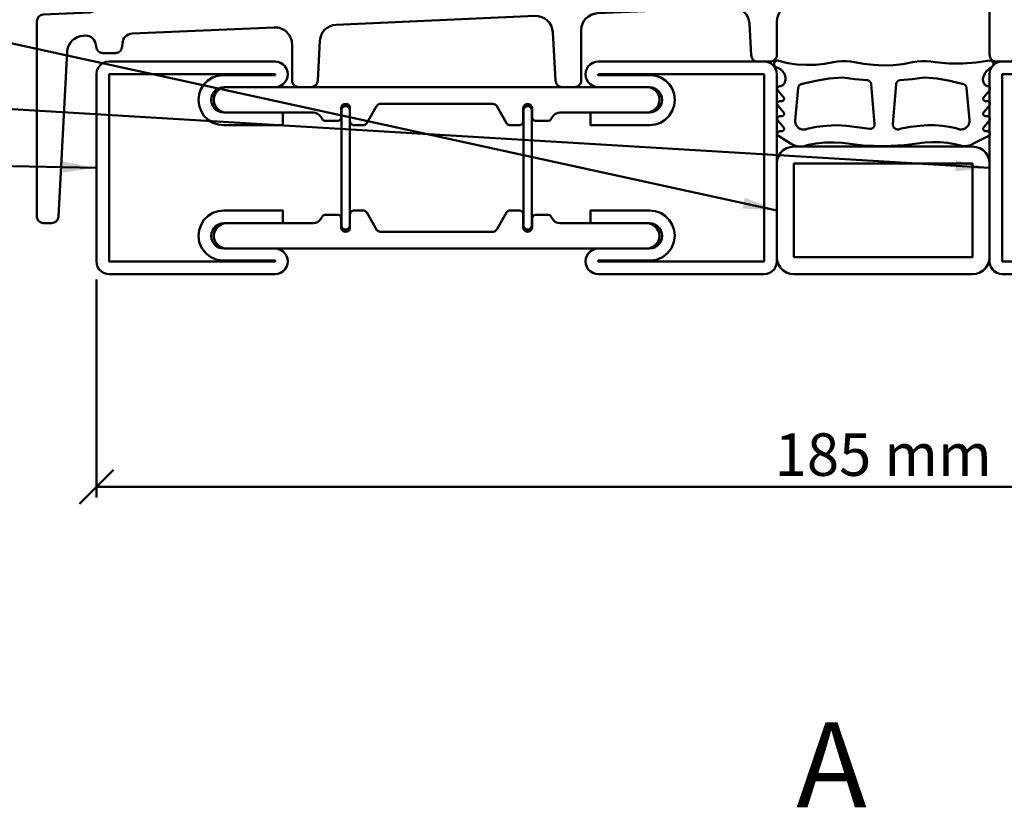
# Model space of a CAD drawing. Units: millimetres. Extents: x -18 to 8169, y -610 to 350.
# Drawn here: x 6323 to 6438, y -63 to 30 of the extents above; entities that cross this region are included whole.
import ezdxf

# ---------------------------------------------------------------- set-up
doc = ezdxf.new("R2010")
doc.units = ezdxf.units.MM
doc.header["$PDMODE"] = 35
for name, color, linetype, lineweight in [('0S-Alu-Kontur', 7, 'Continuous', 50), ('0S-Bemassung', 4, 'Continuous', 25), ('0S-Beschriftung', 52, 'Continuous', 35), ('0S-EPDM-Kontur', 22, 'Continuous', 50), ('0S-Konst1', 7, 'Continuous', 50), ('0S-KS-Kontur', 254, 'Continuous', 50), ('0S-Stahl-Kontur', 62, 'Continuous', 50), ('0S-Text', 52, 'Continuous', 35)]:
    doc.layers.add(name, color=color, linetype=linetype, lineweight=lineweight)
doc.styles.add('1_1fett', font='txt', dxfattribs={"height": 3})
doc.styles.add('BEMSTIL1', font='isocpeur.ttf')
doc.dimstyles.new('S-Skal-1', dxfattribs={"dimtxt": 4, "dimasz": 4, "dimexe": 1.25, "dimexo": 0.625, "dimtad": 1, "dimdec": 1, "dimtxsty": 'BEMSTIL1', "dimblk": 'OBLIQUE', "dimcen": 0, "dimclrd": 4, "dimclre": 4, "dimclrt": 7, "dimadec": 1, "dimazin": 0, "dimtfac": 1, "dimtdec": 1, "dimtofl": 0, "dimtmove": 0, "dimatfit": 3, "dimfxl": 1.25, "dimarcsym": 0})

# ---------------------------------------------------------------- blocks, each defined once
blk = doc.blocks.new('_Oblique')
at = {"color": 0, "linetype": 'ByBlock', "lineweight": -2}
blk.add_line((-0.5, -0.5), (0.5, 0.5), dxfattribs=at)
blk = doc.blocks.new('*D910')
at = {"layer": '0S-Bemassung', "color": 4, "lineweight": -2, "transparency": 16777216}
for p, q in [((6331.73, -0.63), (6331.73, -26.25)), ((6516.73, -0.63), (6516.73, -26.25)), ((6331.73, -25), (6516.73, -25))]:
    blk.add_line(p, q, dxfattribs=at)
at = {"layer": 'Defpoints', "color": 0, "transparency": 16777216}
for p in [(6331.73, 0), (6516.73, 0), (6516.73, -25)]:
    blk.add_point(p, dxfattribs=at)
at = {"layer": '0S-Bemassung', "color": 4, "lineweight": -2, "transparency": 16777216, "xscale": 4, "yscale": 4, "zscale": 4}
for p, rotation in [((6331.73, -25), 179.9999999999763), ((6516.73, -25), 359.9999999999763)]:
    blk.add_blockref('_Oblique', p, dxfattribs=dict(at, rotation=rotation))
at = {"layer": '0S-Bemassung', "color": 7, "transparency": 16777216, "insert": (6424.23, -21.87), "char_height": 5, "attachment_point": 5, "style": 'BEMSTIL1'}
blk.add_mtext('185 mm', dxfattribs=at)
blk = doc.blocks.new('_400.057_0x000003A9')
at = {"layer": '0S-Stahl-Kontur', "extrusion": (0, 0, -1)}
blk.add_lwpolyline([(-0.44, 24.25), (-0.75, 24.56), (-1.13, 24.8), (-1.55, 24.95), (-2, 25), (-13, 25), (-13.45, 24.95), (-13.87, 24.8), (-14.25, 24.56), (-14.56, 24.25), (-14.8, 23.87), (-14.95, 23.45), (-15, 23), (-15, 2), (-14.95, 1.55), (-14.8, 1.13), (-14.56, 0.75), (-14.25, 0.44), (-13.87, 0.2), (-13.45, 0.05), (-13, 0), (-2, 0), (-1.55, 0.05), (-1.13, 0.2), (-0.75, 0.44), (-0.44, 0.75), (-0.2, 1.13), (-0.05, 1.55), (0, 2), (0, 23), (-0.05, 23.45), (-0.2, 23.87), (-0.44, 24.25), (-0.44, 24.25)], close=True, dxfattribs=at)
at = {"layer": '0S-Stahl-Kontur'}
blk.add_lwpolyline([(2, 2), (13, 2), (13, 23), (2, 23), (2, 2), (2, 2)], close=True, dxfattribs=at)
blk = doc.blocks.new('Steg 600.012_0x000003AA')
at = {"layer": '0S-KS-Kontur'}
for points in [[(4.99, 33.38), (4.99, 46.69), (5.05, 46.88), (5.16, 47), (5.25, 47.06), (7.25, 48.21), (7.33, 48.27), (7.4, 48.35), (7.45, 48.44), (7.48, 48.54), (7.49, 48.64), (7.49, 49.7), (7.47, 49.83), (7.42, 49.95), (7.35, 50.05), (7.25, 50.12), (7.13, 50.17), (7, 50.19), (5.41, 50.19), (5.25, 50.26), (5.14, 50.34), (5.06, 50.45), (5.01, 50.57), (4.99, 50.7), (5.01, 50.83), (5.06, 50.96), (5.14, 51.06), (5.25, 51.14), (5.37, 51.19), (5.5, 51.21), (6.5, 51.21), (6.61, 51.22), (6.71, 51.26), (6.81, 51.32), (6.88, 51.39), (6.94, 51.49), (6.98, 51.59), (6.99, 51.7), (6.99, 53.05), (6.97, 53.18), (6.92, 53.3), (6.85, 53.4), (6.75, 53.47), (6.5, 53.62), (6.29, 53.78), (6.13, 53.99), (6.02, 54.23), (5.99, 54.49), (5.99, 64.7), (5.95, 65.03), (5.84, 65.35), (5.66, 65.63), (5.43, 65.86), (5.15, 66.04), (4.83, 66.15), (4.5, 66.19), (4.17, 66.15), (3.85, 66.04), (3.57, 65.86), (3.34, 65.63), (3.16, 65.35), (3.05, 65.03), (3.01, 64.7), (3.01, 15.3), (3.05, 14.97), (3.16, 14.65), (3.34, 14.37), (3.57, 14.14), (3.85, 13.96), (4.17, 13.85), (4.5, 13.81), (4.83, 13.85), (5.15, 13.96), (5.43, 14.14), (5.66, 14.37), (5.84, 14.65), (5.95, 14.97), (5.99, 15.3), (5.99, 25.51), (6.02, 25.77), (6.13, 26.01), (6.29, 26.22), (6.5, 26.38), (6.75, 26.53), (6.83, 26.59), (6.9, 26.66), (6.95, 26.75), (6.98, 26.85), (6.99, 26.95), (6.99, 28.3), (6.97, 28.43), (6.92, 28.54), (6.85, 28.65), (6.75, 28.72), (6.63, 28.77), (6.5, 28.79), (5.42, 28.79), (5.22, 28.86), (5.06, 29.02), (4.98, 29.24), (5.01, 29.47), (5.13, 29.67), (5.33, 29.79), (5.5, 29.81), (7, 29.81), (7.13, 29.83), (7.25, 29.88), (7.35, 29.95), (7.42, 30.05), (7.47, 30.17), (7.49, 30.3), (7.49, 31.36), (7.48, 31.46), (7.45, 31.56), (7.4, 31.65), (7.33, 31.73), (7.25, 31.79), (5.18, 32.98), (5.05, 33.12), (5, 33.28), (4.99, 33.38), (4.99, 33.38)], [(17.76, 48.21), (19.82, 47.02), (19.95, 46.88), (20, 46.72), (20.01, 46.62), (20.01, 33.31), (19.95, 33.12), (19.84, 33), (19.76, 32.94), (17.76, 31.79), (17.67, 31.73), (17.6, 31.65), (17.55, 31.56), (17.52, 31.46), (17.51, 31.36), (17.51, 30.3), (17.53, 30.17), (17.58, 30.05), (17.65, 29.95), (17.76, 29.88), (17.87, 29.83), (18, 29.81), (19.58, 29.81), (19.78, 29.74), (19.94, 29.58), (20.02, 29.36), (19.99, 29.13), (19.87, 28.93), (19.67, 28.81), (19.5, 28.79), (18.5, 28.79), (18.37, 28.77), (18.26, 28.72), (18.15, 28.65), (18.08, 28.54), (18.03, 28.43), (18.01, 28.3), (18.01, 26.95), (18.02, 26.85), (18.05, 26.75), (18.1, 26.66), (18.17, 26.59), (18.26, 26.53), (18.51, 26.38), (18.71, 26.22), (18.87, 26.01), (18.98, 25.77), (19.01, 25.51), (19.01, 15.3), (19.06, 14.91), (19.21, 14.56), (19.45, 14.25), (19.76, 14.01), (20.11, 13.86), (20.5, 13.81), (20.89, 13.86), (21.25, 14.01), (21.55, 14.25), (21.79, 14.56), (21.94, 14.91), (21.99, 15.3), (21.99, 64.7), (21.94, 65.09), (21.79, 65.44), (21.55, 65.75), (21.25, 65.99), (20.89, 66.14), (20.5, 66.19), (20.17, 66.15), (19.85, 66.04), (19.57, 65.86), (19.34, 65.63), (19.16, 65.35), (19.05, 65.03), (19.01, 64.7), (19.01, 54.49), (18.98, 54.23), (18.87, 53.99), (18.71, 53.78), (18.51, 53.62), (18.26, 53.47), (18.15, 53.4), (18.08, 53.3), (18.03, 53.18), (18.01, 53.05), (18.01, 51.7), (18.02, 51.59), (18.06, 51.49), (18.12, 51.39), (18.19, 51.32), (18.29, 51.26), (18.39, 51.22), (18.5, 51.21), (19.59, 51.21), (19.76, 51.14), (19.86, 51.06), (19.94, 50.96), (19.99, 50.83), (20.01, 50.7), (19.99, 50.57), (19.94, 50.45), (19.86, 50.34), (19.76, 50.26), (19.63, 50.21), (19.5, 50.19), (18, 50.19), (17.87, 50.17), (17.76, 50.12), (17.65, 50.05), (17.58, 49.95), (17.53, 49.83), (17.51, 49.7), (17.51, 48.64), (17.52, 48.54), (17.55, 48.44), (17.6, 48.35), (17.67, 48.27), (17.76, 48.21), (17.76, 48.21)]]:
    blk.add_lwpolyline(points, close=True, dxfattribs=at)
blk = doc.blocks.new('Inner 600.012_0x000003AB')
at = {"layer": '0S-Stahl-Kontur'}
blk.add_lwpolyline([(0.04, 78.83), (0, 78.5), (0, 59), (0.04, 58.67), (0.15, 58.35), (0.33, 58.06), (0.56, 57.83), (0.85, 57.65), (1.17, 57.54), (1.5, 57.5), (1.83, 57.54), (2.15, 57.65), (2.44, 57.83), (2.67, 58.06), (2.85, 58.35), (2.96, 58.67), (3, 59), (3, 65), (3.04, 65.33), (3.15, 65.65), (3.33, 65.94), (3.56, 66.17), (3.85, 66.35), (4.17, 66.46), (4.5, 66.5), (4.83, 66.46), (5.15, 66.35), (5.44, 66.17), (5.67, 65.94), (5.85, 65.65), (5.96, 65.33), (6, 65), (6, 58.1), (7.5, 58.1), (7.5, 65), (7.42, 65.67), (7.2, 66.3), (6.85, 66.87), (6.37, 67.35), (5.8, 67.7), (5.17, 67.92), (4.5, 68), (3.75, 67.9), (3.05, 67.61), (2.45, 67.15), (1.99, 66.55), (1.7, 65.85), (1.6, 65.1), (1.6, 59), (1.5, 59), (1.5, 78.5), (23.5, 78.5), (23.5, 59), (23.4, 59), (23.4, 65.1), (23.33, 65.75), (23.11, 66.36), (22.77, 66.91), (22.31, 67.37), (21.76, 67.71), (21.15, 67.93), (20.5, 68), (19.83, 67.92), (19.2, 67.7), (18.63, 67.35), (18.15, 66.87), (17.8, 66.3), (17.58, 65.67), (17.5, 65), (17.5, 58.1), (19, 58.1), (19, 65), (19.04, 65.33), (19.15, 65.65), (19.33, 65.94), (19.56, 66.17), (19.85, 66.35), (20.17, 66.46), (20.5, 66.5), (20.83, 66.46), (21.15, 66.35), (21.44, 66.17), (21.67, 65.94), (21.85, 65.65), (21.96, 65.33), (22, 65), (22, 59), (22.04, 58.67), (22.15, 58.35), (22.33, 58.06), (22.56, 57.83), (22.85, 57.65), (23.17, 57.54), (23.5, 57.5), (23.83, 57.54), (24.15, 57.65), (24.44, 57.83), (24.67, 58.06), (24.85, 58.35), (24.96, 58.67), (25, 59), (25, 78.5), (24.96, 78.83), (24.85, 79.15), (24.67, 79.44), (24.44, 79.67), (24.15, 79.85), (23.83, 79.96), (23.5, 80), (1.5, 80), (1.17, 79.96), (0.85, 79.85), (0.56, 79.67), (0.33, 79.44), (0.15, 79.15), (0.04, 78.83), (0.04, 78.83)], close=True, dxfattribs=at)
blk = doc.blocks.new('Outer 600.012_0x000003AC')
at = {"layer": '0S-Stahl-Kontur'}
blk.add_lwpolyline([(0.04, 21.33), (0, 21), (0, 1.5), (0.04, 1.17), (0.15, 0.85), (0.33, 0.56), (0.56, 0.33), (0.85, 0.15), (1.17, 0.04), (1.5, 0), (23.5, 0), (23.89, 0.05), (24.25, 0.2), (24.56, 0.44), (24.8, 0.75), (24.95, 1.11), (25, 1.5), (25, 21), (24.96, 21.33), (24.85, 21.65), (24.67, 21.94), (24.44, 22.17), (24.15, 22.35), (23.83, 22.46), (23.5, 22.5), (23.17, 22.46), (22.85, 22.35), (22.56, 22.17), (22.33, 21.94), (22.15, 21.65), (22.04, 21.33), (22, 21), (22, 15), (21.96, 14.67), (21.85, 14.35), (21.67, 14.06), (21.44, 13.83), (21.15, 13.65), (20.83, 13.54), (20.5, 13.5), (20.17, 13.54), (19.85, 13.65), (19.56, 13.83), (19.33, 14.06), (19.15, 14.35), (19.04, 14.67), (19, 15), (19, 21.9), (17.5, 21.9), (17.5, 15), (17.58, 14.33), (17.8, 13.7), (18.15, 13.13), (18.63, 12.65), (19.2, 12.3), (19.83, 12.08), (20.5, 12), (21.15, 12.07), (21.76, 12.29), (22.31, 12.63), (22.77, 13.09), (23.11, 13.64), (23.33, 14.25), (23.4, 14.9), (23.4, 21), (23.5, 21), (23.5, 1.5), (1.5, 1.5), (1.5, 21), (1.6, 21), (1.6, 14.9), (1.7, 14.15), (1.99, 13.45), (2.45, 12.85), (3.05, 12.39), (3.75, 12.1), (4.5, 12), (5.17, 12.08), (5.8, 12.3), (6.37, 12.65), (6.85, 13.13), (7.2, 13.7), (7.42, 14.33), (7.5, 15), (7.5, 21.9), (6, 21.9), (6, 15), (5.96, 14.67), (5.85, 14.35), (5.67, 14.06), (5.44, 13.83), (5.15, 13.65), (4.83, 13.54), (4.5, 13.5), (4.17, 13.54), (3.85, 13.65), (3.56, 13.83), (3.33, 14.06), (3.15, 14.35), (3.04, 14.67), (3, 15), (3, 21), (2.96, 21.33), (2.85, 21.65), (2.67, 21.94), (2.44, 22.17), (2.15, 22.35), (1.83, 22.46), (1.5, 22.5), (1.17, 22.46), (0.85, 22.35), (0.56, 22.17), (0.33, 21.94), (0.15, 21.65), (0.04, 21.33), (0.04, 21.33)], close=True, dxfattribs=at)
blk = doc.blocks.new('Schale 600.012_0x000003AD')
at = {"layer": '0S-Stahl-Kontur'}
for points in [[(19.74, 50.59), (19.75, 50.7), (19.74, 50.81), (19.7, 50.92), (19.64, 51.01), (19.56, 51.09), (19.47, 51.15), (19.36, 51.19), (19.25, 51.2), (5.75, 51.2), (5.64, 51.19), (5.53, 51.15), (5.44, 51.09), (5.36, 51.01), (5.3, 50.92), (5.26, 50.81), (5.25, 50.7), (5.26, 50.59), (5.3, 50.48), (5.36, 50.39), (5.44, 50.31), (5.53, 50.25), (5.64, 50.21), (5.75, 50.2), (19.25, 50.2), (19.36, 50.21), (19.47, 50.25), (19.56, 50.31), (19.64, 50.39), (19.7, 50.48), (19.74, 50.59), (19.74, 50.59)], [(19.64, 28.99), (19.7, 29.08), (19.74, 29.19), (19.75, 29.3), (19.74, 29.41), (19.7, 29.52), (19.64, 29.61), (19.56, 29.69), (19.47, 29.75), (19.36, 29.79), (19.25, 29.8), (5.75, 29.8), (5.64, 29.79), (5.53, 29.75), (5.44, 29.69), (5.36, 29.61), (5.3, 29.52), (5.26, 29.41), (5.25, 29.3), (5.26, 29.19), (5.3, 29.08), (5.36, 28.99), (5.44, 28.91), (5.53, 28.85), (5.64, 28.81), (5.75, 28.8), (19.25, 28.8), (19.36, 28.81), (19.47, 28.85), (19.56, 28.91), (19.64, 28.99), (19.64, 28.99)]]:
    blk.add_lwpolyline(points, close=True, dxfattribs=at)
blk = doc.blocks.new('_600.012_0x000003AE')
at = {"layer": '0S-KS-Kontur'}
blk.add_blockref('Steg 600.012_0x000003AA', (0, 0), dxfattribs=at)
at = {"layer": '0S-Stahl-Kontur'}
for name in ['Inner 600.012_0x000003AB', 'Schale 600.012_0x000003AD', 'Outer 600.012_0x000003AC']:
    blk.add_blockref(name, (0, 0), dxfattribs=at)
blk = doc.blocks.new('Steg 600.012_0x000003AF')
at = {"layer": '0S-KS-Kontur'}
for points in [[(4.99, 33.38), (4.99, 46.69), (5.05, 46.88), (5.16, 47), (5.25, 47.06), (7.25, 48.21), (7.33, 48.27), (7.4, 48.35), (7.45, 48.44), (7.48, 48.54), (7.49, 48.64), (7.49, 49.7), (7.47, 49.83), (7.42, 49.95), (7.35, 50.05), (7.25, 50.12), (7.13, 50.17), (7, 50.19), (5.41, 50.19), (5.25, 50.26), (5.14, 50.34), (5.06, 50.45), (5.01, 50.57), (4.99, 50.7), (5.01, 50.83), (5.06, 50.96), (5.14, 51.06), (5.25, 51.14), (5.37, 51.19), (5.5, 51.21), (6.5, 51.21), (6.61, 51.22), (6.71, 51.26), (6.81, 51.32), (6.88, 51.39), (6.94, 51.49), (6.98, 51.59), (6.99, 51.7), (6.99, 53.05), (6.97, 53.18), (6.92, 53.3), (6.85, 53.4), (6.75, 53.47), (6.5, 53.62), (6.29, 53.78), (6.13, 53.99), (6.02, 54.23), (5.99, 54.49), (5.99, 64.7), (5.95, 65.03), (5.84, 65.35), (5.66, 65.63), (5.43, 65.86), (5.15, 66.04), (4.83, 66.15), (4.5, 66.19), (4.17, 66.15), (3.85, 66.04), (3.57, 65.86), (3.34, 65.63), (3.16, 65.35), (3.05, 65.03), (3.01, 64.7), (3.01, 15.3), (3.05, 14.97), (3.16, 14.65), (3.34, 14.37), (3.57, 14.14), (3.85, 13.96), (4.17, 13.85), (4.5, 13.81), (4.83, 13.85), (5.15, 13.96), (5.43, 14.14), (5.66, 14.37), (5.84, 14.65), (5.95, 14.97), (5.99, 15.3), (5.99, 25.51), (6.02, 25.77), (6.13, 26.01), (6.29, 26.22), (6.5, 26.38), (6.75, 26.53), (6.83, 26.59), (6.9, 26.66), (6.95, 26.75), (6.98, 26.85), (6.99, 26.95), (6.99, 28.3), (6.97, 28.43), (6.92, 28.54), (6.85, 28.65), (6.75, 28.72), (6.63, 28.77), (6.5, 28.79), (5.42, 28.79), (5.22, 28.86), (5.06, 29.02), (4.98, 29.24), (5.01, 29.47), (5.13, 29.67), (5.33, 29.79), (5.5, 29.81), (7, 29.81), (7.13, 29.83), (7.25, 29.88), (7.35, 29.95), (7.42, 30.05), (7.47, 30.17), (7.49, 30.3), (7.49, 31.36), (7.48, 31.46), (7.45, 31.56), (7.4, 31.65), (7.33, 31.73), (7.25, 31.79), (5.18, 32.98), (5.05, 33.12), (5, 33.28), (4.99, 33.38), (4.99, 33.38)], [(17.76, 48.21), (19.82, 47.02), (19.95, 46.88), (20, 46.72), (20.01, 46.62), (20.01, 33.31), (19.95, 33.12), (19.84, 33), (19.76, 32.94), (17.76, 31.79), (17.67, 31.73), (17.6, 31.65), (17.55, 31.56), (17.52, 31.46), (17.51, 31.36), (17.51, 30.3), (17.53, 30.17), (17.58, 30.05), (17.65, 29.95), (17.76, 29.88), (17.87, 29.83), (18, 29.81), (19.58, 29.81), (19.78, 29.74), (19.94, 29.58), (20.02, 29.36), (19.99, 29.13), (19.87, 28.93), (19.67, 28.81), (19.5, 28.79), (18.5, 28.79), (18.37, 28.77), (18.26, 28.72), (18.15, 28.65), (18.08, 28.54), (18.03, 28.43), (18.01, 28.3), (18.01, 26.95), (18.02, 26.85), (18.05, 26.75), (18.1, 26.66), (18.17, 26.59), (18.26, 26.53), (18.51, 26.38), (18.71, 26.22), (18.87, 26.01), (18.98, 25.77), (19.01, 25.51), (19.01, 15.3), (19.06, 14.91), (19.21, 14.56), (19.45, 14.25), (19.76, 14.01), (20.11, 13.86), (20.5, 13.81), (20.89, 13.86), (21.25, 14.01), (21.55, 14.25), (21.79, 14.56), (21.94, 14.91), (21.99, 15.3), (21.99, 64.7), (21.94, 65.09), (21.79, 65.44), (21.55, 65.75), (21.25, 65.99), (20.89, 66.14), (20.5, 66.19), (20.17, 66.15), (19.85, 66.04), (19.57, 65.86), (19.34, 65.63), (19.16, 65.35), (19.05, 65.03), (19.01, 64.7), (19.01, 54.49), (18.98, 54.23), (18.87, 53.99), (18.71, 53.78), (18.51, 53.62), (18.26, 53.47), (18.15, 53.4), (18.08, 53.3), (18.03, 53.18), (18.01, 53.05), (18.01, 51.7), (18.02, 51.59), (18.06, 51.49), (18.12, 51.39), (18.19, 51.32), (18.29, 51.26), (18.39, 51.22), (18.5, 51.21), (19.59, 51.21), (19.76, 51.14), (19.86, 51.06), (19.94, 50.96), (19.99, 50.83), (20.01, 50.7), (19.99, 50.57), (19.94, 50.45), (19.86, 50.34), (19.76, 50.26), (19.63, 50.21), (19.5, 50.19), (18, 50.19), (17.87, 50.17), (17.76, 50.12), (17.65, 50.05), (17.58, 49.95), (17.53, 49.83), (17.51, 49.7), (17.51, 48.64), (17.52, 48.54), (17.55, 48.44), (17.6, 48.35), (17.67, 48.27), (17.76, 48.21), (17.76, 48.21)]]:
    blk.add_lwpolyline(points, close=True, dxfattribs=at)
blk = doc.blocks.new('Inner 600.012_0x000003B0')
at = {"layer": '0S-Stahl-Kontur'}
blk.add_lwpolyline([(0.04, 78.83), (0, 78.5), (0, 59), (0.04, 58.67), (0.15, 58.35), (0.33, 58.06), (0.56, 57.83), (0.85, 57.65), (1.17, 57.54), (1.5, 57.5), (1.83, 57.54), (2.15, 57.65), (2.44, 57.83), (2.67, 58.06), (2.85, 58.35), (2.96, 58.67), (3, 59), (3, 65), (3.04, 65.33), (3.15, 65.65), (3.33, 65.94), (3.56, 66.17), (3.85, 66.35), (4.17, 66.46), (4.5, 66.5), (4.83, 66.46), (5.15, 66.35), (5.44, 66.17), (5.67, 65.94), (5.85, 65.65), (5.96, 65.33), (6, 65), (6, 58.1), (7.5, 58.1), (7.5, 65), (7.42, 65.67), (7.2, 66.3), (6.85, 66.87), (6.37, 67.35), (5.8, 67.7), (5.17, 67.92), (4.5, 68), (3.75, 67.9), (3.05, 67.61), (2.45, 67.15), (1.99, 66.55), (1.7, 65.85), (1.6, 65.1), (1.6, 59), (1.5, 59), (1.5, 78.5), (23.5, 78.5), (23.5, 59), (23.4, 59), (23.4, 65.1), (23.33, 65.75), (23.11, 66.36), (22.77, 66.91), (22.31, 67.37), (21.76, 67.71), (21.15, 67.93), (20.5, 68), (19.83, 67.92), (19.2, 67.7), (18.63, 67.35), (18.15, 66.87), (17.8, 66.3), (17.58, 65.67), (17.5, 65), (17.5, 58.1), (19, 58.1), (19, 65), (19.04, 65.33), (19.15, 65.65), (19.33, 65.94), (19.56, 66.17), (19.85, 66.35), (20.17, 66.46), (20.5, 66.5), (20.83, 66.46), (21.15, 66.35), (21.44, 66.17), (21.67, 65.94), (21.85, 65.65), (21.96, 65.33), (22, 65), (22, 59), (22.04, 58.67), (22.15, 58.35), (22.33, 58.06), (22.56, 57.83), (22.85, 57.65), (23.17, 57.54), (23.5, 57.5), (23.83, 57.54), (24.15, 57.65), (24.44, 57.83), (24.67, 58.06), (24.85, 58.35), (24.96, 58.67), (25, 59), (25, 78.5), (24.96, 78.83), (24.85, 79.15), (24.67, 79.44), (24.44, 79.67), (24.15, 79.85), (23.83, 79.96), (23.5, 80), (1.5, 80), (1.17, 79.96), (0.85, 79.85), (0.56, 79.67), (0.33, 79.44), (0.15, 79.15), (0.04, 78.83), (0.04, 78.83)], close=True, dxfattribs=at)
blk = doc.blocks.new('Outer 600.012_0x000003B1')
at = {"layer": '0S-Stahl-Kontur'}
blk.add_lwpolyline([(0.04, 21.33), (0, 21), (0, 1.5), (0.04, 1.17), (0.15, 0.85), (0.33, 0.56), (0.56, 0.33), (0.85, 0.15), (1.17, 0.04), (1.5, 0), (23.5, 0), (23.89, 0.05), (24.25, 0.2), (24.56, 0.44), (24.8, 0.75), (24.95, 1.11), (25, 1.5), (25, 21), (24.96, 21.33), (24.85, 21.65), (24.67, 21.94), (24.44, 22.17), (24.15, 22.35), (23.83, 22.46), (23.5, 22.5), (23.17, 22.46), (22.85, 22.35), (22.56, 22.17), (22.33, 21.94), (22.15, 21.65), (22.04, 21.33), (22, 21), (22, 15), (21.96, 14.67), (21.85, 14.35), (21.67, 14.06), (21.44, 13.83), (21.15, 13.65), (20.83, 13.54), (20.5, 13.5), (20.17, 13.54), (19.85, 13.65), (19.56, 13.83), (19.33, 14.06), (19.15, 14.35), (19.04, 14.67), (19, 15), (19, 21.9), (17.5, 21.9), (17.5, 15), (17.58, 14.33), (17.8, 13.7), (18.15, 13.13), (18.63, 12.65), (19.2, 12.3), (19.83, 12.08), (20.5, 12), (21.15, 12.07), (21.76, 12.29), (22.31, 12.63), (22.77, 13.09), (23.11, 13.64), (23.33, 14.25), (23.4, 14.9), (23.4, 21), (23.5, 21), (23.5, 1.5), (1.5, 1.5), (1.5, 21), (1.6, 21), (1.6, 14.9), (1.7, 14.15), (1.99, 13.45), (2.45, 12.85), (3.05, 12.39), (3.75, 12.1), (4.5, 12), (5.17, 12.08), (5.8, 12.3), (6.37, 12.65), (6.85, 13.13), (7.2, 13.7), (7.42, 14.33), (7.5, 15), (7.5, 21.9), (6, 21.9), (6, 15), (5.96, 14.67), (5.85, 14.35), (5.67, 14.06), (5.44, 13.83), (5.15, 13.65), (4.83, 13.54), (4.5, 13.5), (4.17, 13.54), (3.85, 13.65), (3.56, 13.83), (3.33, 14.06), (3.15, 14.35), (3.04, 14.67), (3, 15), (3, 21), (2.96, 21.33), (2.85, 21.65), (2.67, 21.94), (2.44, 22.17), (2.15, 22.35), (1.83, 22.46), (1.5, 22.5), (1.17, 22.46), (0.85, 22.35), (0.56, 22.17), (0.33, 21.94), (0.15, 21.65), (0.04, 21.33), (0.04, 21.33)], close=True, dxfattribs=at)
blk = doc.blocks.new('Schale 600.012_0x000003B2')
at = {"layer": '0S-Stahl-Kontur'}
for points in [[(19.74, 50.59), (19.75, 50.7), (19.74, 50.81), (19.7, 50.92), (19.64, 51.01), (19.56, 51.09), (19.47, 51.15), (19.36, 51.19), (19.25, 51.2), (5.75, 51.2), (5.64, 51.19), (5.53, 51.15), (5.44, 51.09), (5.36, 51.01), (5.3, 50.92), (5.26, 50.81), (5.25, 50.7), (5.26, 50.59), (5.3, 50.48), (5.36, 50.39), (5.44, 50.31), (5.53, 50.25), (5.64, 50.21), (5.75, 50.2), (19.25, 50.2), (19.36, 50.21), (19.47, 50.25), (19.56, 50.31), (19.64, 50.39), (19.7, 50.48), (19.74, 50.59), (19.74, 50.59)], [(19.64, 28.99), (19.7, 29.08), (19.74, 29.19), (19.75, 29.3), (19.74, 29.41), (19.7, 29.52), (19.64, 29.61), (19.56, 29.69), (19.47, 29.75), (19.36, 29.79), (19.25, 29.8), (5.75, 29.8), (5.64, 29.79), (5.53, 29.75), (5.44, 29.69), (5.36, 29.61), (5.3, 29.52), (5.26, 29.41), (5.25, 29.3), (5.26, 29.19), (5.3, 29.08), (5.36, 28.99), (5.44, 28.91), (5.53, 28.85), (5.64, 28.81), (5.75, 28.8), (19.25, 28.8), (19.36, 28.81), (19.47, 28.85), (19.56, 28.91), (19.64, 28.99), (19.64, 28.99)]]:
    blk.add_lwpolyline(points, close=True, dxfattribs=at)
blk = doc.blocks.new('_600.012_0x000003B3')
at = {"layer": '0S-KS-Kontur'}
blk.add_blockref('Steg 600.012_0x000003AF', (0, 0), dxfattribs=at)
at = {"layer": '0S-Stahl-Kontur'}
for name in ['Inner 600.012_0x000003B0', 'Schale 600.012_0x000003B2', 'Outer 600.012_0x000003B1']:
    blk.add_blockref(name, (0, 0), dxfattribs=at)
blk = doc.blocks.new('_455.210_0x000003B4')
at = {"layer": '0S-EPDM-Kontur'}
blk.add_lwpolyline([(0.01, 2.54), (0.04, 2.37), (0.08, 2.21), (0.13, 2.05), (0.2, 1.9), (0.28, 1.75), (0.37, 1.61), (1.25, 0.18), (1.27, 0.16), (1.28, 0.14), (1.3, 0.12), (1.32, 0.1), (1.34, 0.09), (1.36, 0.08), (1.39, 0.07), (1.41, 0.06), (1.44, 0.05), (1.46, 0.05), (1.49, 0.05), (1.51, 0.05), (1.54, 0.05), (1.56, 0.05), (1.59, 0.06), (1.61, 0.07), (1.63, 0.08), (1.66, 0.09), (1.68, 0.11), (1.7, 0.12), (1.72, 0.14), (1.73, 0.16), (1.75, 0.18), (1.76, 0.2), (1.77, 0.22), (1.78, 0.25), (1.79, 0.27), (1.79, 0.3), (1.8, 0.32), (1.8, 0.35), (1.8, 0.55), (1.8, 0.57), (1.8, 0.6), (1.81, 0.62), (1.82, 0.65), (1.82, 0.67), (1.84, 0.69), (1.85, 0.71), (1.86, 0.73), (1.88, 0.75), (1.9, 0.77), (1.92, 0.79), (1.94, 0.8), (1.96, 0.81), (1.98, 0.82), (2.01, 0.83), (2.03, 0.84), (2.06, 0.84), (2.08, 0.85), (2.11, 0.85), (2.13, 0.84), (2.16, 0.84), (2.18, 0.83), (2.21, 0.83), (2.23, 0.82), (2.25, 0.81), (2.27, 0.79), (2.29, 0.78), (3.07, 0.12), (3.09, 0.1), (3.11, 0.09), (3.14, 0.08), (3.16, 0.07), (3.18, 0.06), (3.21, 0.05), (3.23, 0.05), (3.26, 0.05), (3.28, 0.05), (3.31, 0.05), (3.33, 0.05), (3.36, 0.06), (3.38, 0.07), (3.4, 0.08), (3.43, 0.09), (3.45, 0.11), (3.47, 0.12), (3.49, 0.14), (3.5, 0.16), (3.52, 0.18), (3.53, 0.2), (3.54, 0.22), (3.55, 0.25), (3.56, 0.27), (3.56, 0.3), (3.57, 0.32), (3.57, 0.35), (3.57, 0.55), (3.57, 0.57), (3.57, 0.6), (3.58, 0.62), (3.58, 0.65), (3.59, 0.67), (3.6, 0.69), (3.62, 0.71), (3.63, 0.73), (3.65, 0.75), (3.67, 0.77), (3.69, 0.79), (3.71, 0.8), (3.73, 0.81), (3.75, 0.82), (3.78, 0.83), (3.8, 0.84), (3.82, 0.84), (3.85, 0.85), (3.88, 0.85), (3.9, 0.84), (3.93, 0.84), (3.95, 0.83), (3.97, 0.83), (4, 0.82), (4.02, 0.81), (4.04, 0.79), (4.06, 0.78), (4.84, 0.12), (4.86, 0.1), (4.88, 0.09), (4.91, 0.08), (4.93, 0.07), (4.95, 0.06), (4.98, 0.05), (5, 0.05), (5.03, 0.05), (5.05, 0.05), (5.08, 0.05), (5.1, 0.05), (5.13, 0.06), (5.15, 0.07), (5.17, 0.08), (5.2, 0.09), (5.22, 0.11), (5.24, 0.12), (5.25, 0.14), (5.27, 0.16), (5.28, 0.18), (5.3, 0.2), (5.31, 0.22), (5.32, 0.25), (5.33, 0.27), (5.33, 0.3), (5.33, 0.32), (5.34, 0.35), (5.34, 0.55), (5.34, 0.57), (5.34, 0.6), (5.35, 0.62), (5.35, 0.65), (5.36, 0.67), (5.37, 0.69), (5.39, 0.71), (5.4, 0.73), (5.42, 0.75), (5.44, 0.77), (5.46, 0.79), (5.48, 0.8), (5.5, 0.81), (5.52, 0.82), (5.54, 0.83), (5.57, 0.84), (5.59, 0.84), (5.62, 0.85), (5.64, 0.85), (5.67, 0.84), (5.69, 0.84), (5.72, 0.83), (5.74, 0.83), (5.77, 0.82), (5.79, 0.81), (5.81, 0.79), (5.83, 0.78), (6.61, 0.12), (6.63, 0.1), (6.65, 0.09), (6.67, 0.08), (6.7, 0.07), (6.72, 0.06), (6.75, 0.05), (6.77, 0.05), (6.8, 0.05), (6.82, 0.05), (6.85, 0.05), (6.87, 0.05), (6.9, 0.06), (6.92, 0.07), (6.94, 0.08), (6.96, 0.09), (6.98, 0.11), (7, 0.12), (7.02, 0.14), (7.04, 0.16), (7.05, 0.18), (7.07, 0.2), (7.08, 0.22), (7.09, 0.25), (7.09, 0.27), (7.1, 0.3), (7.1, 0.32), (7.1, 0.35), (7.11, 0.4), (7.12, 0.45), (7.13, 0.5), (7.15, 0.55), (7.17, 0.6), (7.2, 0.64), (7.23, 0.68), (7.26, 0.72), (7.3, 0.76), (7.34, 0.8), (7.38, 0.83), (7.46, 0.88), (7.54, 0.92), (7.62, 0.95), (7.71, 0.98), (7.8, 1), (7.89, 1.01), (7.98, 1.02), (8.07, 1.02), (8.16, 1.01), (8.25, 0.99), (8.34, 0.97), (8.43, 0.93), (8.51, 0.89), (8.62, 0.84), (8.73, 0.77), (8.83, 0.69), (8.92, 0.61), (9.01, 0.52), (9.09, 0.42), (9.16, 0.32), (9.22, 0.21), (9.27, 0.09), (9.31, -0.02), (9.32, -0.06), (9.34, -0.09), (9.35, -0.12), (9.37, -0.15), (9.39, -0.18), (9.41, -0.21), (9.43, -0.23), (9.46, -0.26), (9.49, -0.28), (9.52, -0.29), (9.55, -0.31), (9.58, -0.32), (9.62, -0.33), (9.65, -0.34), (9.68, -0.34), (9.72, -0.34), (9.75, -0.34), (9.79, -0.33), (9.82, -0.32), (9.86, -0.31), (9.89, -0.3), (9.92, -0.28), (9.95, -0.26), (9.97, -0.24), (10, -0.22), (10.02, -0.19), (10.04, -0.16), (10.06, -0.13), (10.08, -0.1), (10.09, -0.07), (10.1, -0.04), (10.11, 0), (10.11, 0.03), (10.11, 0.07), (10.11, 0.1), (10.1, 0.14), (10.1, 0.17), (10.09, 0.2), (10.07, 0.24), (9.82, 1.29), (9.66, 2.36), (9.6, 3.43), (9.62, 4.52), (9.73, 5.59), (9.94, 6.65), (10.01, 7.14), (10.04, 7.63), (10.04, 8.13), (10.01, 8.62), (9.94, 9.11), (9.73, 10.23), (9.6, 11.37), (9.55, 12.52), (9.59, 13.66), (9.71, 14.8), (9.92, 15.93), (10, 16.47), (10.04, 17.01), (10.04, 17.55), (10, 18.09), (9.92, 18.63), (9.79, 20.23), (9.78, 21.84), (9.89, 23.44), (10.11, 25.04), (10.11, 25.07), (10.1, 25.11), (10.1, 25.14), (10.08, 25.18), (10.07, 25.21), (10.06, 25.24), (10.04, 25.27), (10.02, 25.3), (9.99, 25.33), (9.97, 25.35), (9.94, 25.38), (9.91, 25.4), (9.88, 25.41), (9.85, 25.43), (9.81, 25.44), (9.78, 25.45), (9.74, 25.45), (9.71, 25.46), (9.67, 25.46), (9.64, 25.45), (9.6, 25.45), (9.57, 25.44), (9.53, 25.43), (9.5, 25.41), (9.47, 25.39), (9.44, 25.37), (9.41, 25.35), (9.39, 25.33), (9.36, 25.3), (9.34, 25.27), (9.32, 25.24), (9.31, 25.21), (9.3, 25.17), (9.22, 25.05), (9.14, 24.93), (9.04, 24.82), (8.94, 24.71), (8.83, 24.62), (8.72, 24.53), (8.59, 24.46), (8.46, 24.39), (8.33, 24.33), (8.26, 24.3), (8.19, 24.27), (8.12, 24.25), (8.05, 24.23), (7.97, 24.22), (7.9, 24.22), (7.82, 24.22), (7.75, 24.23), (7.68, 24.25), (7.6, 24.27), (7.53, 24.29), (7.47, 24.33), (7.4, 24.36), (7.34, 24.41), (7.28, 24.45), (7.23, 24.51), (7.18, 24.56), (7.12, 24.76), (7.12, 24.78), (7.11, 24.81), (7.1, 24.84), (7.09, 24.86), (7.08, 24.89), (7.07, 24.91), (7.05, 24.93), (7.03, 24.95), (7.01, 24.97), (6.99, 24.99), (6.97, 25), (6.95, 25.02), (6.92, 25.03), (6.89, 25.04), (6.87, 25.04), (6.84, 25.05), (6.81, 25.05), (6.79, 25.05), (6.76, 25.05), (6.73, 25.04), (6.71, 25.03), (6.68, 25.02), (6.66, 25.01), (6.63, 25), (6.61, 24.98), (5.83, 24.32), (5.81, 24.31), (5.79, 24.29), (5.77, 24.28), (5.74, 24.27), (5.72, 24.26), (5.69, 24.26), (5.67, 24.25), (5.64, 24.25), (5.62, 24.25), (5.59, 24.26), (5.57, 24.26), (5.54, 24.27), (5.52, 24.28), (5.5, 24.29), (5.48, 24.3), (5.46, 24.31), (5.44, 24.33), (5.42, 24.35), (5.4, 24.37), (5.39, 24.39), (5.37, 24.41), (5.36, 24.43), (5.35, 24.45), (5.35, 24.48), (5.34, 24.5), (5.34, 24.53), (5.34, 24.55), (5.34, 24.75), (5.33, 24.78), (5.33, 24.8), (5.33, 24.83), (5.32, 24.85), (5.31, 24.88), (5.3, 24.9), (5.28, 24.92), (5.27, 24.94), (5.25, 24.96), (5.24, 24.98), (5.22, 24.99), (5.2, 25.01), (5.17, 25.02), (5.15, 25.03), (5.13, 25.04), (5.1, 25.05), (5.08, 25.05), (5.05, 25.05), (5.03, 25.05), (5, 25.05), (4.98, 25.05), (4.95, 25.04), (4.93, 25.03), (4.91, 25.02), (4.88, 25.01), (4.86, 25), (4.84, 24.98), (4.06, 24.32), (4.04, 24.31), (4.02, 24.29), (4, 24.28), (3.97, 24.27), (3.95, 24.26), (3.93, 24.26), (3.9, 24.25), (3.88, 24.25), (3.85, 24.25), (3.82, 24.26), (3.8, 24.26), (3.78, 24.27), (3.75, 24.28), (3.73, 24.29), (3.71, 24.3), (3.69, 24.31), (3.67, 24.33), (3.65, 24.35), (3.63, 24.37), (3.62, 24.39), (3.6, 24.41), (3.59, 24.43), (3.58, 24.45), (3.58, 24.48), (3.57, 24.5), (3.57, 24.53), (3.57, 24.55), (3.57, 24.75), (3.57, 24.78), (3.56, 24.8), (3.56, 24.83), (3.55, 24.85), (3.54, 24.88), (3.53, 24.9), (3.52, 24.92), (3.5, 24.94), (3.49, 24.96), (3.47, 24.98), (3.45, 24.99), (3.43, 25.01), (3.4, 25.02), (3.38, 25.03), (3.36, 25.04), (3.33, 25.05), (3.31, 25.05), (3.28, 25.05), (3.26, 25.05), (3.23, 25.05), (3.21, 25.05), (3.18, 25.04), (3.16, 25.03), (3.14, 25.02), (3.11, 25.01), (3.09, 25), (3.07, 24.98), (2.29, 24.32), (2.27, 24.31), (2.25, 24.29), (2.23, 24.28), (2.21, 24.27), (2.18, 24.26), (2.16, 24.26), (2.13, 24.25), (2.11, 24.25), (2.08, 24.25), (2.06, 24.26), (2.03, 24.26), (2.01, 24.27), (1.98, 24.28), (1.96, 24.29), (1.94, 24.3), (1.92, 24.31), (1.9, 24.33), (1.88, 24.35), (1.86, 24.37), (1.85, 24.39), (1.84, 24.41), (1.82, 24.43), (1.82, 24.45), (1.81, 24.48), (1.8, 24.5), (1.8, 24.53), (1.8, 24.55), (1.8, 24.75), (1.8, 24.78), (1.79, 24.8), (1.79, 24.83), (1.78, 24.85), (1.77, 24.88), (1.76, 24.9), (1.75, 24.92), (1.73, 24.94), (1.72, 24.96), (1.7, 24.98), (1.68, 24.99), (1.66, 25.01), (1.63, 25.02), (1.61, 25.03), (1.59, 25.04), (1.56, 25.05), (1.54, 25.05), (1.51, 25.05), (1.49, 25.05), (1.46, 25.05), (1.44, 25.05), (1.41, 25.04), (1.39, 25.03), (1.36, 25.02), (1.34, 25.01), (1.32, 24.99), (1.3, 24.98), (1.28, 24.96), (1.27, 24.94), (1.25, 24.92), (0.42, 23.19), (0.32, 23.05), (0.24, 22.9), (0.18, 22.75), (0.12, 22.59), (0.09, 22.42), (0.06, 22.26), (0.05, 22.09), (0.06, 21.92), (0.08, 21.75), (0.29, 20.9), (0.44, 20.04), (0.52, 19.16), (0.53, 18.28), (0.48, 17.41), (0.16, 15), (0.05, 12.57), (0.14, 10.14), (0.44, 7.73), (0.5, 6.68), (0.47, 5.62), (0.36, 4.57), (0.16, 3.53), (0.1, 3.37), (0.05, 3.21), (0.02, 3.04), (0, 2.88), (0, 2.71), (0.01, 2.54), (0.01, 2.54)], close=True, dxfattribs=at)
at = {"layer": '0S-EPDM-Kontur', "extrusion": (0, 0, -1)}
for points in [[(-2.1, 14.55), (-2.13, 14.59), (-2.32, 15.71), (-2.45, 16.84), (-2.51, 17.69), (-2.51, 18.55), (-2.46, 19.41), (-2.34, 20.26), (-2.16, 21.09), (-2.12, 21.17), (-2.08, 21.25), (-2.05, 21.33), (-2.03, 21.41), (-2.02, 21.5), (-2.01, 21.58), (-2.01, 21.67), (-2.02, 21.75), (-2.04, 21.84), (-2.06, 21.92), (-2.09, 22), (-2.12, 22.08), (-2.16, 22.16), (-2.21, 22.23), (-2.27, 22.29), (-2.33, 22.36), (-2.39, 22.41), (-2.46, 22.47), (-2.53, 22.51), (-2.61, 22.55), (-2.69, 22.58), (-2.77, 22.61), (-2.85, 22.63), (-2.94, 22.64), (-3.03, 22.64), (-3.11, 22.64), (-6.92, 22.29), (-6.96, 22.29), (-7, 22.28), (-7.04, 22.27), (-7.08, 22.25), (-7.12, 22.23), (-7.15, 22.21), (-7.18, 22.19), (-7.22, 22.16), (-7.25, 22.13), (-7.27, 22.1), (-7.3, 22.07), (-7.32, 22.03), (-7.34, 21.99), (-7.35, 21.96), (-7.36, 21.92), (-7.37, 21.88), (-7.38, 21.84), (-7.38, 21.79), (-7.75, 20.34), (-8, 18.86), (-8.11, 17.37), (-7.91, 15.92), (-7.81, 14.47), (-7.8, 14.42), (-7.79, 14.38), (-7.78, 14.34), (-7.76, 14.3), (-7.74, 14.26), (-7.71, 14.23), (-7.69, 14.19), (-7.66, 14.16), (-7.63, 14.13), (-7.59, 14.11), (-7.55, 14.08), (-7.52, 14.06), (-7.48, 14.05), (-7.43, 14.03), (-7.39, 14.02), (-7.35, 14.02), (-2.62, 13.63), (-2.57, 13.63), (-2.52, 13.64), (-2.47, 13.65), (-2.42, 13.66), (-2.38, 13.68), (-2.33, 13.71), (-2.29, 13.73), (-2.25, 13.76), (-2.21, 13.8), (-2.17, 13.83), (-2.14, 13.87), (-2.11, 13.91), (-2.08, 13.96), (-2.06, 14), (-2.05, 14.05), (-2.03, 14.1), (-2.02, 14.15), (-2.02, 14.2), (-2.02, 14.25), (-2.02, 14.31), (-2.03, 14.36), (-2.04, 14.41), (-2.06, 14.45), (-2.08, 14.5), (-2.1, 14.55), (-2.1, 14.55)], [(-2.07, 3.51), (-2.32, 4.67), (-2.46, 5.84), (-2.5, 7.02), (-2.43, 8.2), (-2.09, 10.92), (-2.08, 10.96), (-2.08, 11.01), (-2.09, 11.05), (-2.1, 11.09), (-2.11, 11.13), (-2.12, 11.17), (-2.14, 11.21), (-2.16, 11.24), (-2.19, 11.28), (-2.21, 11.31), (-2.24, 11.34), (-2.27, 11.36), (-2.31, 11.39), (-2.34, 11.41), (-2.38, 11.43), (-2.42, 11.44), (-2.46, 11.46), (-2.5, 11.46), (-2.54, 11.47), (-2.58, 11.47), (-2.62, 11.47), (-7.35, 11.08), (-7.39, 11.07), (-7.43, 11.07), (-7.48, 11.05), (-7.52, 11.04), (-7.55, 11.02), (-7.59, 10.99), (-7.63, 10.97), (-7.66, 10.94), (-7.69, 10.91), (-7.71, 10.87), (-7.74, 10.84), (-7.76, 10.8), (-7.78, 10.76), (-7.79, 10.72), (-7.8, 10.68), (-7.81, 10.63), (-7.91, 9.18), (-8.11, 7.73), (-8, 6.14), (-7.75, 4.56), (-7.38, 3.01), (-7.38, 2.96), (-7.37, 2.92), (-7.36, 2.88), (-7.35, 2.84), (-7.34, 2.8), (-7.32, 2.77), (-7.3, 2.73), (-7.27, 2.7), (-7.25, 2.67), (-7.22, 2.64), (-7.18, 2.61), (-7.15, 2.59), (-7.12, 2.57), (-7.08, 2.55), (-7.04, 2.53), (-7, 2.52), (-6.96, 2.51), (-6.92, 2.51), (-3.06, 2.16), (-2.98, 2.15), (-2.9, 2.16), (-2.81, 2.17), (-2.73, 2.18), (-2.65, 2.21), (-2.57, 2.24), (-2.5, 2.28), (-2.43, 2.32), (-2.36, 2.37), (-2.3, 2.43), (-2.24, 2.49), (-2.19, 2.55), (-2.14, 2.62), (-2.1, 2.69), (-2.07, 2.77), (-2.04, 2.85), (-2.02, 2.93), (-2, 3.01), (-2, 3.1), (-2, 3.18), (-2.01, 3.27), (-2.02, 3.35), (-2.05, 3.43), (-2.07, 3.51), (-2.07, 3.51)]]:
    blk.add_lwpolyline(points, close=True, dxfattribs=at)
blk = doc.blocks.new('_452.900_0x000003B5')
at = {"layer": '0S-Alu-Kontur'}
blk.add_lwpolyline([(-92.5, -11.43, -0.401491), (-93.27, -12.23), (-98.74, -12.47), (-98.74, -12.47, 0.401491), (-99.5, -13.27), (-99.5, -36.2), (-99.5, -36.2, 0.414214), (-98.7, -37), (-97.76, -37), (-97.76, -37, 0.39896), (-96.96, -36.24), (-95.94, -16.86), (-95.94, -16.86, -0.386369), (-94.03, -14.96), (-93.8, -14.95), (-93.8, -14.95, -0.41166), (-92.55, -16.09), (-92.54, -16.24), (-92.54, -16.24, 0.39896), (-91.74, -17), (-90.26, -17), (-90.26, -17, 0.39896), (-89.46, -16.24), (-89.44, -15.85), (-89.44, -15.85, -0.386369), (-88.29, -14.71), (-71.59, -13.98), (-71.59, -13.98, -0.427052), (-69.5, -15.98), (-69.5, -20.2), (-69.5, -20.2, 0.414214), (-68.7, -21), (-67.26, -21), (-67.26, -21, 0.39896), (-66.46, -20.24), (-66.22, -15.56), (-66.22, -15.56, -0.386369), (-64.31, -13.67), (-40.92, -12.64), (-40.92, -12.64, -0.41166), (-38.84, -14.54), (-38.54, -20.24), (-38.54, -20.24, 0.39896), (-37.74, -21), (-36.3, -21), (-36.3, -21, 0.414214), (-35.5, -20.2), (-35.5, -14.32), (-35.5, -14.32, -0.401491), (-33.59, -12.32), (-17.82, -11.64), (-17.82, -11.64, -0.41166), (-15.73, -13.53), (-15.54, -17.24), (-15.54, -17.24, 0.39896), (-14.74, -18), (-13.3, -18), (-13.3, -18, 0.414214), (-12.5, -17.2), (-12.5, -13.32), (-12.5, -13.32, -0.401491), (-10.59, -11.32), (10.41, -10.4), (10.41, -10.4, -0.427052), (12.5, -12.4), (12.5, -17.2), (12.5, -17.2, 0.414214), (13.3, -18), (14.74, -18), (14.74, -18, 0.39896), (15.54, -17.24), (15.82, -11.98), (15.82, -11.98, -0.386369), (17.73, -10.08), (33.41, -9.4), (33.41, -9.4, -0.427052), (35.5, -11.4), (35.5, -20.2), (35.5, -20.2, 0.414214), (36.3, -21), (37.74, -21), (37.74, -21, 0.39896), (38.54, -20.24), (39.03, -10.96), (39.03, -10.96, -0.386369), (40.94, -9.07), (63.84, -8.07), (63.84, -8.07, -0.41166), (65.92, -9.96), (66.46, -20.24), (66.46, -20.24, 0.39896), (67.26, -21), (68.7, -21), (68.7, -21, 0.414214), (69.5, -20.2), (69.5, -9.74), (69.5, -9.74, -0.401491), (71.41, -7.74), (86.94, -7.06), (86.94, -7.06, -0.41166), (89.03, -8.96), (89.46, -17.24), (89.46, -17.24, 0.39896), (90.26, -18), (91.7, -18), (91.7, -18, 0.414214), (92.5, -17.2), (92.5, 11.2), (92.5, 11.2, 0.414214), (91.7, 12), (67.3, 12), (67.3, 12, 0.414214), (66.5, 11.2), (66.5, 8.3), (66.5, 8.3, -0.414214), (65.7, 7.5), (64.4, 7.5), (64.4, 7.5, 0.414214), (63.6, 6.7), (63.6, 4.83), (63.6, 4.83, 0.198912), (63.83, 4.27), (65.91, 2.19), (65.91, 2.19, -0.198912), (66.5, 0.77), (66.5, -3.2), (66.5, -3.2, -0.414214), (64.5, -5.2), (53.54, -5.2), (52.9, -5.57), (52.9, -5.57, -0.267949), (52.1, -5.57), (51.46, -5.2), (40.5, -5.2), (40.5, -5.2, -0.414214), (38.5, -3.2), (38.5, 0.77), (38.5, 0.77, -0.198912), (39.09, 2.19), (41.17, 4.27), (41.17, 4.27, 0.198912), (41.4, 4.83), (41.4, 6.7), (41.4, 6.7, 0.414214), (40.6, 7.5), (39.3, 7.5), (39.3, 7.5, -0.414214), (38.5, 8.3), (38.5, 11.2), (38.5, 11.2, 0.414214), (37.7, 12), (13.1, 12), (13.1, 12, 0.414214), (12.3, 11.2), (12.3, 8.81), (12.3, 8.81, -0.131652), (12.19, 8.41), (11.61, 7.4), (11.61, 7.4, 0.131652), (11.5, 7), (11.5, 5.8), (11.5, 5.8, 0.198912), (11.72, 5.27), (12.07, 4.92), (12.07, 4.92, -0.198912), (12.3, 4.36), (12.3, 0.8), (12.3, 0.8, -0.414214), (11.5, 0), (10.6, 0), (10.6, 0, 0.414214), (9.8, -0.8), (9.8, -1.24), (9.8, -1.24, 0.39896), (10.56, -2.04), (11.54, -2.09), (11.54, -2.09, -0.253968), (12.19, -2.49), (12.67, -3.2), (12.67, -3.2, -0.267949), (12.67, -4), (12.3, -4.64), (12.3, -6.8), (12.3, -6.8, -0.414214), (11.5, -7.6), (-11.5, -7.6), (-11.5, -7.6, -0.414214), (-12.3, -6.8), (-12.3, -2.89), (-12.3, -2.89, -0.39896), (-11.54, -2.09), (-10.56, -2.04), (-10.56, -2.04, 0.39896), (-9.8, -1.24), (-9.8, -0.8), (-9.8, -0.8, 0.414214), (-10.6, 0), (-11.5, 0), (-11.5, 0, -0.414214), (-12.3, 0.8), (-12.3, 4.36), (-12.3, 4.36, -0.198912), (-12.07, 4.92), (-11.72, 5.27), (-11.72, 5.27, 0.198912), (-11.5, 5.8), (-11.5, 7.21), (-12.19, 8.41), (-12.19, 8.41, -0.131652), (-12.3, 8.81), (-12.3, 11.2), (-12.3, 11.2, 0.414214), (-13.1, 12), (-37.7, 12), (-37.7, 12, 0.414214), (-38.5, 11.2), (-38.5, 8.3), (-38.5, 8.3, -0.414214), (-39.3, 7.5), (-40.6, 7.5), (-40.6, 7.5, 0.414214), (-41.4, 6.7), (-41.4, 4.83), (-41.4, 4.83, 0.198912), (-41.17, 4.27), (-39.09, 2.19), (-39.09, 2.19, -0.198912), (-38.5, 0.77), (-38.5, -4.76), (-38.13, -5.4), (-38.13, -5.4, -0.267949), (-38.13, -6.2), (-38.5, -6.84), (-38.5, -7.8), (-38.5, -7.8, -0.414214), (-40.5, -9.8), (-51.46, -9.8), (-52.1, -10.17), (-52.1, -10.17, -0.267949), (-52.9, -10.17), (-53.54, -9.8), (-64.5, -9.8), (-64.5, -9.8, -0.414214), (-66.5, -7.8), (-66.5, 0.77), (-66.5, 0.77, -0.198912), (-65.91, 2.19), (-63.83, 4.27), (-63.83, 4.27, 0.198912), (-63.6, 4.83), (-63.6, 6.7), (-63.6, 6.7, 0.414214), (-64.4, 7.5), (-65.7, 7.5), (-65.7, 7.5, -0.414214), (-66.5, 8.3), (-66.5, 11.2), (-66.5, 11.2, 0.414214), (-67.3, 12), (-91.7, 12), (-91.7, 12, 0.414214), (-92.5, 11.2), (-92.5, -7.16), (-92.13, -7.8), (-92.13, -7.8, -0.267949), (-92.13, -8.6), (-92.5, -9.24), (-92.5, -11.43)], format="xyb", close=True, dxfattribs=at)
at = {"layer": '0S-Alu-Kontur', "extrusion": (0, 0, -1)}
for points in [[(69.5, -8.24), (69.5, -9.2), (69.5, -9.2, 0.414214), (71.5, -11.2), (87.5, -11.2), (87.5, -11.2, 0.414214), (89.5, -9.2), (89.5, 7.3), (89.5, 7.3, 0.414214), (87.5, 9.3), (71.5, 9.3), (71.5, 9.3, 0.414214), (69.5, 7.3), (69.5, -6.16), (69.13, -6.8), (69.13, -6.8, 0.267949), (69.13, -7.6), (69.5, -8.24)], [(15.5, -5.84), (15.5, -6.8), (15.5, -6.8, 0.414214), (17.5, -8.8), (33.5, -8.8), (33.5, -8.8, 0.414214), (35.5, -6.8), (35.5, 7.3), (35.5, 7.3, 0.414214), (33.5, 9.3), (17.5, 9.3), (17.5, 9.3, 0.414214), (15.5, 7.3), (15.5, -3.76), (15.13, -4.4), (15.13, -4.4, 0.267949), (15.13, -5.2), (15.5, -5.84)], [(-35.5, -3.64), (-35.5, -4.6), (-35.5, -4.6, 0.414214), (-33.5, -6.6), (-17.5, -6.6), (-17.5, -6.6, 0.414214), (-15.5, -4.6), (-15.5, 7.3), (-15.5, 7.3, 0.414214), (-17.5, 9.3), (-33.5, 9.3), (-33.5, 9.3, 0.414214), (-35.5, 7.3), (-35.5, -1.56), (-35.87, -2.2), (-35.87, -2.2, 0.267949), (-35.87, -3), (-35.5, -3.64)], [(-89.5, 7.3), (-89.5, -2.2), (-89.5, -2.2, 0.414214), (-87.5, -4.2), (-71.5, -4.2), (-71.5, -4.2, 0.414214), (-69.5, -2.2), (-69.5, 7.3), (-69.5, 7.3, 0.414214), (-71.5, 9.3), (-87.5, 9.3), (-87.5, 9.3, 0.414214), (-89.5, 7.3)]]:
    blk.add_lwpolyline(points, format="xyb", close=True, dxfattribs=at)
blk = doc.blocks.new('3CCF55F1-E509-471C-9205-FA8149313963')
at = {"layer": '0S-Alu-Kontur'}
blk.add_blockref('_452.900_0x000003B5', (6424.23, 43), dxfattribs=at)
at = {"layer": '0S-EPDM-Kontur', "extrusion": (0, 0, -1), "rotation": 90.0000000000002}
blk.add_blockref('_455.210_0x000003B4', (-6411.73, 15), dxfattribs=at)
at = {"layer": '0S-Stahl-Kontur', "extrusion": (0, 0, -1), "rotation": 90.0000000000002}
for name, p in [('_600.012_0x000003AE', (-6331.73, 0)), ('_600.012_0x000003B3', (-6436.73, 0)), ('_400.057_0x000003A9', (-6411.73, 0))]:
    blk.add_blockref(name, p, dxfattribs=at)
at = {"layer": '0S-Text', "insert": (6418.15, -59), "char_height": 10, "attachment_point": 5, "style": '1_1fett', "bg_fill": 3, "box_fill_scale": 1.5, "bg_fill_color": 256, "bg_fill_transparency": 33554687}
blk.add_mtext('A', dxfattribs=at)
at = {"layer": '0S-Bemassung'}
dim = blk.add_linear_dim(base=(6516.73, -25), p1=(6331.73, 0), p2=(6516.73, 0), text='185 mm', dimstyle='S-Skal-1', override={"dimtxt": 5, "dimcen": 0.25, "dimfxlon": 0}, dxfattribs=at)
dim.commit()
dim.dimension.update_dxf_attribs({"geometry": '*D910', "text_midpoint": (6424.23, -21.87)})
at = {"layer": '0S-Beschriftung', "annotation_type": 0, "has_hookline": 1, "hookline_direction": 1}
for points, text_width in [([(6411.73, 7.5), (6313.73, 28.87), (6316.42, 28.87)], 24.81), ([(6436.73, 12.5), (6313.73, 19.87), (6316.21, 19.87)], 24.6), ([(6331.73, 12.5), (6313.73, 12.87), (6316.21, 12.87)], 24.6)]:
    blk.add_leader(points, dimstyle='S-Skal-1', dxfattribs=dict(at, text_width=text_width))

msp = doc.modelspace()

# ---------------------------------------------------------------- block references
at = {"layer": '0S-Konst1'}
msp.add_blockref('3CCF55F1-E509-471C-9205-FA8149313963', (0, 0), dxfattribs=at)

doc.saveas('drawing.dxf')
